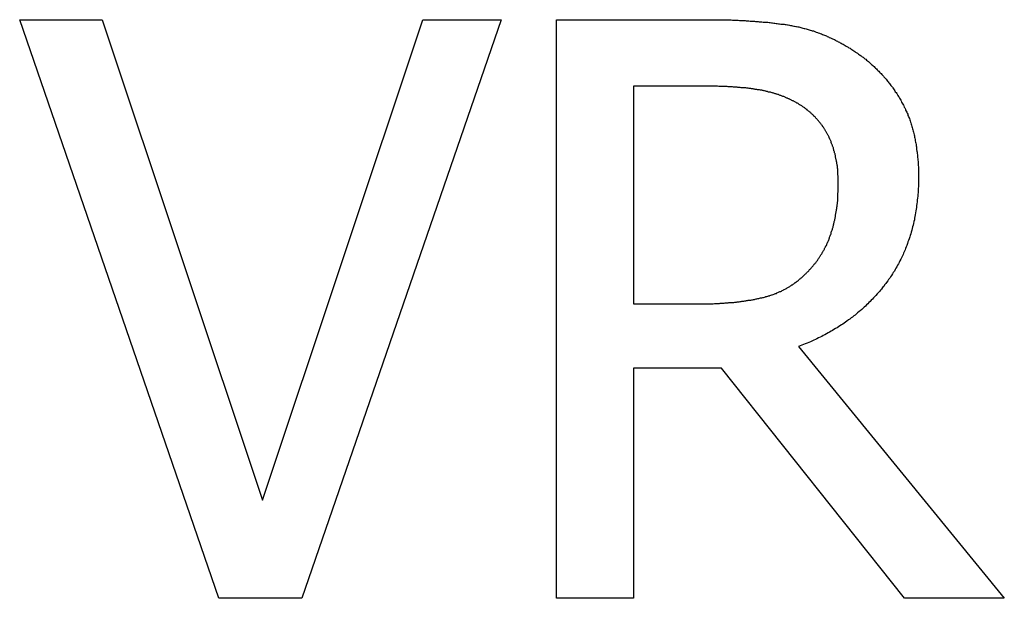
# Model space of a CAD drawing. Extents: x 191 to 826, y 90 to 685.
# Drawn here: x 282 to 285, y 469 to 471 of the extents above; entities that cross this region are included whole.
import ezdxf

# ---------------------------------------------------------------- set-up
doc = ezdxf.new("R2010")
doc.units = 0
doc.header["$LTSCALE"] = 2.5
doc.layers.add('VISIBLE__ISO_', color=7, linetype='CONTINUOUS')

msp = doc.modelspace()

# ---------------------------------------------------------------- linework, layer by layer
at = {"layer": 'VISIBLE__ISO_'}
for p, q in [((282.0224, 470.5539), (282.3077, 470.5539)), ((282.7112, 468.5539), (282.0224, 470.5539)), ((282.3077, 470.5539), (282.862, 468.8927)), ((282.862, 468.8927), (283.4163, 470.5539)), ((283.6869, 470.5539), (282.9981, 468.5539)), ((283.4163, 470.5539), (283.6869, 470.5539)), ((283.8782, 470.5539), (284.3936, 470.5539)), ((283.8782, 468.5539), (283.8782, 470.5539)), ((284.4082, 470.3238), (284.144, 470.3238)), ((284.144, 470.3238), (284.144, 469.5717)), ((284.144, 469.5717), (284.3774, 469.5717)), ((284.7145, 469.4243), (285.426, 468.5539)), ((284.144, 469.3497), (284.144, 468.5539)), ((284.4487, 469.3497), (284.144, 469.3497)), ((285.0808, 468.5539), (284.4487, 469.3497)), ((282.9981, 468.5539), (282.7112, 468.5539)), ((284.144, 468.5539), (283.8782, 468.5539)), ((285.426, 468.5539), (285.0808, 468.5539))]:
    msp.add_line(p, q, dxfattribs=at)
for points in [[(284.394, 470.554, 0), (284.399, 470.554, 0), (284.404, 470.554, 0), (284.41, 470.554, 0), (284.415, 470.554, 0), (284.42, 470.554, 0), (284.426, 470.554, 0), (284.431, 470.554, 0), (284.436, 470.554, 0), (284.441, 470.554, 0), (284.446, 470.553, 0), (284.451, 470.553, 0), (284.457, 470.553, 0), (284.462, 470.553, 0), (284.467, 470.553, 0), (284.472, 470.553, 0), (284.477, 470.553, 0), (284.482, 470.553, 0), (284.486, 470.552, 0), (284.491, 470.552, 0), (284.496, 470.552, 0), (284.501, 470.552, 0), (284.506, 470.552, 0), (284.511, 470.551, 0), (284.515, 470.551, 0), (284.52, 470.551, 0), (284.525, 470.551, 0), (284.53, 470.551, 0), (284.534, 470.55, 0), (284.539, 470.55, 0), (284.543, 470.55, 0), (284.548, 470.549, 0), (284.553, 470.549, 0), (284.557, 470.549, 0), (284.562, 470.549, 0), (284.566, 470.548, 0), (284.57, 470.548, 0), (284.575, 470.548, 0), (284.579, 470.547, 0), (284.584, 470.547, 0), (284.588, 470.547, 0), (284.592, 470.546, 0), (284.596, 470.546, 0), (284.601, 470.545, 0), (284.605, 470.545, 0), (284.609, 470.545, 0), (284.613, 470.544, 0), (284.617, 470.544, 0), (284.621, 470.543, 0), (284.625, 470.543, 0), (284.629, 470.542, 0), (284.633, 470.542, 0), (284.637, 470.541, 0), (284.641, 470.541, 0), (284.645, 470.54, 0), (284.649, 470.54, 0), (284.653, 470.539, 0), (284.657, 470.539, 0), (284.661, 470.538, 0), (284.665, 470.538, 0), (284.668, 470.537, 0), (284.672, 470.537, 0), (284.676, 470.536, 0), (284.679, 470.536, 0), (284.683, 470.535, 0), (284.687, 470.534, 0), (284.69, 470.534, 0), (284.694, 470.533, 0), (284.698, 470.532, 0), (284.701, 470.532, 0), (284.705, 470.531, 0), (284.708, 470.53, 0), (284.712, 470.529, 0), (284.716, 470.529, 0), (284.719, 470.528, 0), (284.723, 470.527, 0), (284.726, 470.526, 0), (284.73, 470.525, 0), (284.734, 470.524, 0), (284.737, 470.523, 0), (284.741, 470.522, 0), (284.744, 470.521, 0), (284.748, 470.52, 0), (284.751, 470.519, 0), (284.755, 470.518, 0), (284.759, 470.517, 0), (284.762, 470.516, 0), (284.766, 470.515, 0), (284.769, 470.514, 0), (284.773, 470.512, 0), (284.776, 470.511, 0), (284.78, 470.51, 0), (284.783, 470.509, 0), (284.787, 470.507, 0), (284.79, 470.506, 0), (284.794, 470.505, 0), (284.797, 470.503, 0), (284.801, 470.502, 0), (284.804, 470.5, 0), (284.808, 470.499, 0), (284.811, 470.498, 0), (284.814, 470.496, 0), (284.818, 470.495, 0), (284.821, 470.493, 0), (284.825, 470.491, 0), (284.828, 470.49, 0), (284.832, 470.488, 0), (284.835, 470.487, 0), (284.839, 470.485, 0), (284.842, 470.483, 0), (284.845, 470.481, 0), (284.849, 470.48, 0), (284.852, 470.478, 0), (284.856, 470.476, 0), (284.859, 470.474, 0), (284.862, 470.473, 0), (284.866, 470.471, 0), (284.869, 470.469, 0), (284.872, 470.467, 0), (284.876, 470.465, 0), (284.879, 470.463, 0), (284.882, 470.461, 0), (284.886, 470.459, 0), (284.889, 470.457, 0), (284.893, 470.455, 0), (284.896, 470.453, 0), (284.899, 470.451, 0), (284.902, 470.449, 0)], [(284.902, 470.449, 0), (284.906, 470.446, 0), (284.909, 470.444, 0), (284.912, 470.442, 0), (284.916, 470.44, 0), (284.919, 470.438, 0), (284.922, 470.435, 0), (284.925, 470.433, 0), (284.928, 470.431, 0), (284.931, 470.429, 0), (284.935, 470.426, 0), (284.938, 470.424, 0), (284.941, 470.421, 0), (284.944, 470.419, 0), (284.947, 470.417, 0), (284.95, 470.414, 0), (284.953, 470.412, 0), (284.956, 470.409, 0), (284.959, 470.407, 0), (284.962, 470.404, 0), (284.964, 470.402, 0), (284.967, 470.399, 0), (284.97, 470.397, 0), (284.973, 470.394, 0), (284.976, 470.392, 0), (284.979, 470.389, 0), (284.981, 470.386, 0), (284.984, 470.384, 0), (284.987, 470.381, 0), (284.989, 470.378, 0), (284.992, 470.376, 0), (284.995, 470.373, 0), (284.997, 470.37, 0), (285, 470.368, 0), (285.003, 470.365, 0), (285.005, 470.362, 0), (285.008, 470.359, 0), (285.01, 470.356, 0), (285.013, 470.353, 0), (285.015, 470.351, 0), (285.018, 470.348, 0), (285.02, 470.345, 0), (285.022, 470.342, 0), (285.025, 470.339, 0), (285.027, 470.336, 0), (285.029, 470.333, 0), (285.032, 470.33, 0), (285.034, 470.327, 0), (285.036, 470.324, 0), (285.039, 470.321, 0), (285.041, 470.318, 0), (285.043, 470.315, 0), (285.045, 470.312, 0), (285.047, 470.308, 0), (285.049, 470.305, 0), (285.052, 470.302, 0), (285.054, 470.299, 0), (285.056, 470.296, 0), (285.058, 470.292, 0), (285.06, 470.289, 0), (285.062, 470.286, 0), (285.064, 470.283, 0), (285.066, 470.279, 0), (285.068, 470.276, 0), (285.07, 470.273, 0), (285.071, 470.269, 0), (285.073, 470.266, 0), (285.075, 470.262, 0), (285.077, 470.259, 0), (285.079, 470.256, 0), (285.08, 470.252, 0), (285.082, 470.249, 0), (285.084, 470.245, 0), (285.085, 470.241, 0), (285.087, 470.238, 0), (285.089, 470.234, 0), (285.09, 470.231, 0), (285.092, 470.227, 0), (285.093, 470.223, 0), (285.095, 470.219, 0), (285.096, 470.216, 0), (285.098, 470.212, 0), (285.099, 470.208, 0), (285.1, 470.204, 0), (285.102, 470.2, 0), (285.103, 470.197, 0), (285.104, 470.193, 0), (285.105, 470.189, 0), (285.106, 470.185, 0), (285.108, 470.181, 0), (285.109, 470.177, 0), (285.11, 470.173, 0), (285.111, 470.169, 0), (285.112, 470.165, 0), (285.113, 470.161, 0), (285.114, 470.156, 0), (285.115, 470.152, 0), (285.116, 470.148, 0), (285.117, 470.144, 0), (285.118, 470.14, 0), (285.118, 470.135, 0), (285.119, 470.131, 0), (285.12, 470.127, 0), (285.121, 470.123, 0), (285.121, 470.118, 0), (285.122, 470.114, 0), (285.123, 470.109, 0), (285.123, 470.105, 0), (285.124, 470.1, 0), (285.125, 470.096, 0), (285.125, 470.091, 0), (285.126, 470.087, 0), (285.126, 470.082, 0), (285.126, 470.078, 0), (285.127, 470.073, 0), (285.127, 470.069, 0), (285.128, 470.064, 0), (285.128, 470.059, 0), (285.128, 470.055, 0), (285.128, 470.05, 0), (285.129, 470.045, 0), (285.129, 470.04, 0), (285.129, 470.035, 0), (285.129, 470.031, 0), (285.129, 470.026, 0), (285.129, 470.021, 0), (285.129, 470.016, 0), (285.129, 470.011, 0)], [(284.726, 470.256, 0), (284.724, 470.257, 0), (284.722, 470.258, 0), (284.72, 470.259, 0), (284.719, 470.26, 0), (284.717, 470.261, 0), (284.715, 470.263, 0), (284.713, 470.264, 0), (284.711, 470.265, 0), (284.709, 470.266, 0), (284.708, 470.267, 0), (284.706, 470.268, 0), (284.704, 470.269, 0), (284.702, 470.27, 0), (284.7, 470.271, 0), (284.698, 470.272, 0), (284.696, 470.273, 0), (284.694, 470.274, 0), (284.692, 470.275, 0), (284.69, 470.276, 0), (284.688, 470.277, 0), (284.686, 470.278, 0), (284.684, 470.279, 0), (284.682, 470.28, 0), (284.68, 470.281, 0), (284.678, 470.282, 0), (284.676, 470.283, 0), (284.674, 470.283, 0), (284.672, 470.284, 0), (284.67, 470.285, 0), (284.668, 470.286, 0), (284.666, 470.287, 0), (284.664, 470.288, 0), (284.662, 470.289, 0), (284.66, 470.289, 0), (284.658, 470.29, 0), (284.656, 470.291, 0), (284.653, 470.292, 0), (284.651, 470.292, 0), (284.649, 470.293, 0), (284.647, 470.294, 0), (284.645, 470.295, 0), (284.643, 470.295, 0), (284.64, 470.296, 0), (284.638, 470.297, 0), (284.636, 470.298, 0), (284.634, 470.298, 0), (284.632, 470.299, 0), (284.629, 470.3, 0), (284.627, 470.3, 0), (284.625, 470.301, 0), (284.623, 470.301, 0), (284.62, 470.302, 0), (284.618, 470.303, 0), (284.616, 470.303, 0), (284.614, 470.304, 0), (284.611, 470.304, 0), (284.609, 470.305, 0), (284.607, 470.306, 0), (284.604, 470.306, 0), (284.602, 470.307, 0), (284.6, 470.307, 0), (284.597, 470.308, 0), (284.595, 470.308, 0), (284.593, 470.309, 0), (284.59, 470.309, 0), (284.588, 470.31, 0), (284.585, 470.31, 0), (284.583, 470.31, 0), (284.58, 470.311, 0), (284.578, 470.311, 0), (284.575, 470.312, 0), (284.573, 470.312, 0), (284.57, 470.313, 0), (284.568, 470.313, 0), (284.565, 470.313, 0), (284.563, 470.314, 0), (284.56, 470.314, 0), (284.558, 470.315, 0), (284.555, 470.315, 0), (284.552, 470.315, 0), (284.55, 470.316, 0), (284.547, 470.316, 0), (284.544, 470.316, 0), (284.541, 470.317, 0), (284.539, 470.317, 0), (284.536, 470.317, 0), (284.533, 470.318, 0), (284.53, 470.318, 0), (284.528, 470.318, 0), (284.525, 470.319, 0), (284.522, 470.319, 0), (284.519, 470.319, 0), (284.516, 470.319, 0), (284.513, 470.32, 0), (284.51, 470.32, 0), (284.507, 470.32, 0), (284.505, 470.32, 0), (284.502, 470.321, 0), (284.499, 470.321, 0), (284.496, 470.321, 0), (284.493, 470.321, 0), (284.49, 470.321, 0), (284.486, 470.322, 0), (284.483, 470.322, 0), (284.48, 470.322, 0), (284.477, 470.322, 0), (284.474, 470.322, 0), (284.471, 470.322, 0), (284.468, 470.323, 0), (284.465, 470.323, 0), (284.461, 470.323, 0), (284.458, 470.323, 0), (284.455, 470.323, 0), (284.452, 470.323, 0), (284.449, 470.323, 0), (284.445, 470.323, 0), (284.442, 470.323, 0), (284.439, 470.323, 0), (284.435, 470.324, 0), (284.432, 470.324, 0), (284.429, 470.324, 0), (284.425, 470.324, 0), (284.422, 470.324, 0), (284.419, 470.324, 0), (284.415, 470.324, 0), (284.412, 470.324, 0), (284.408, 470.324, 0)], [(284.852, 469.99, 0), (284.852, 469.993, 0), (284.852, 469.995, 0), (284.852, 469.998, 0), (284.852, 470.001, 0), (284.852, 470.004, 0), (284.852, 470.006, 0), (284.852, 470.009, 0), (284.852, 470.012, 0), (284.852, 470.014, 0), (284.851, 470.017, 0), (284.851, 470.02, 0), (284.851, 470.022, 0), (284.851, 470.025, 0), (284.851, 470.028, 0), (284.851, 470.03, 0), (284.85, 470.033, 0), (284.85, 470.035, 0), (284.85, 470.038, 0), (284.849, 470.04, 0), (284.849, 470.043, 0), (284.849, 470.046, 0), (284.849, 470.048, 0), (284.848, 470.051, 0), (284.848, 470.053, 0), (284.847, 470.056, 0), (284.847, 470.058, 0), (284.847, 470.061, 0), (284.846, 470.063, 0), (284.846, 470.066, 0), (284.845, 470.068, 0), (284.845, 470.071, 0), (284.844, 470.073, 0), (284.844, 470.075, 0), (284.843, 470.078, 0), (284.843, 470.08, 0), (284.842, 470.083, 0), (284.842, 470.085, 0), (284.841, 470.087, 0), (284.841, 470.09, 0), (284.84, 470.092, 0), (284.839, 470.094, 0), (284.839, 470.097, 0), (284.838, 470.099, 0), (284.837, 470.101, 0), (284.837, 470.104, 0), (284.836, 470.106, 0), (284.835, 470.108, 0), (284.835, 470.111, 0), (284.834, 470.113, 0), (284.833, 470.115, 0), (284.832, 470.117, 0), (284.832, 470.12, 0), (284.831, 470.122, 0), (284.83, 470.124, 0), (284.829, 470.126, 0), (284.828, 470.129, 0), (284.827, 470.131, 0), (284.827, 470.133, 0), (284.826, 470.135, 0), (284.825, 470.137, 0), (284.824, 470.139, 0), (284.823, 470.141, 0), (284.822, 470.144, 0), (284.821, 470.146, 0), (284.82, 470.148, 0), (284.819, 470.15, 0), (284.818, 470.152, 0), (284.817, 470.154, 0), (284.816, 470.156, 0), (284.815, 470.158, 0), (284.814, 470.16, 0), (284.813, 470.162, 0), (284.811, 470.164, 0), (284.81, 470.166, 0), (284.809, 470.168, 0), (284.808, 470.17, 0), (284.807, 470.172, 0), (284.806, 470.174, 0), (284.804, 470.176, 0), (284.803, 470.178, 0), (284.802, 470.18, 0), (284.801, 470.182, 0), (284.799, 470.184, 0), (284.798, 470.186, 0), (284.797, 470.188, 0), (284.795, 470.189, 0), (284.794, 470.191, 0), (284.793, 470.193, 0), (284.791, 470.195, 0), (284.79, 470.197, 0), (284.788, 470.199, 0), (284.787, 470.2, 0), (284.785, 470.202, 0), (284.784, 470.204, 0), (284.783, 470.206, 0), (284.781, 470.207, 0), (284.779, 470.209, 0), (284.778, 470.211, 0), (284.776, 470.213, 0), (284.775, 470.214, 0), (284.773, 470.216, 0), (284.772, 470.218, 0), (284.77, 470.219, 0), (284.768, 470.221, 0), (284.767, 470.223, 0), (284.765, 470.224, 0), (284.763, 470.226, 0), (284.762, 470.227, 0), (284.76, 470.229, 0), (284.758, 470.231, 0), (284.756, 470.232, 0), (284.755, 470.234, 0), (284.753, 470.235, 0), (284.751, 470.237, 0), (284.749, 470.238, 0), (284.747, 470.24, 0), (284.745, 470.241, 0), (284.744, 470.243, 0), (284.742, 470.244, 0), (284.74, 470.246, 0), (284.738, 470.247, 0), (284.736, 470.249, 0), (284.734, 470.25, 0), (284.732, 470.252, 0), (284.73, 470.253, 0), (284.728, 470.254, 0), (284.726, 470.256, 0)], [(285.129, 470.011, 0), (285.129, 470.004, 0), (285.129, 469.997, 0), (285.129, 469.99, 0), (285.129, 469.984, 0), (285.129, 469.977, 0), (285.128, 469.97, 0), (285.128, 469.964, 0), (285.128, 469.957, 0), (285.127, 469.95, 0), (285.127, 469.944, 0), (285.126, 469.937, 0), (285.125, 469.931, 0), (285.125, 469.924, 0), (285.124, 469.918, 0), (285.123, 469.912, 0), (285.122, 469.905, 0), (285.121, 469.899, 0), (285.12, 469.893, 0), (285.119, 469.886, 0), (285.118, 469.88, 0), (285.117, 469.874, 0), (285.116, 469.868, 0), (285.115, 469.862, 0), (285.113, 469.856, 0), (285.112, 469.85, 0), (285.111, 469.844, 0), (285.109, 469.838, 0), (285.108, 469.832, 0), (285.106, 469.826, 0), (285.104, 469.82, 0), (285.103, 469.814, 0), (285.101, 469.808, 0), (285.099, 469.803, 0), (285.097, 469.797, 0), (285.095, 469.791, 0), (285.093, 469.786, 0), (285.091, 469.78, 0), (285.089, 469.774, 0), (285.087, 469.769, 0), (285.085, 469.763, 0), (285.083, 469.758, 0), (285.08, 469.752, 0), (285.078, 469.747, 0), (285.076, 469.742, 0), (285.073, 469.736, 0), (285.071, 469.731, 0), (285.068, 469.726, 0), (285.065, 469.72, 0), (285.063, 469.715, 0), (285.06, 469.71, 0), (285.057, 469.705, 0), (285.054, 469.7, 0), (285.051, 469.695, 0), (285.049, 469.69, 0), (285.046, 469.685, 0), (285.042, 469.68, 0), (285.039, 469.675, 0), (285.036, 469.67, 0), (285.033, 469.665, 0), (285.03, 469.66, 0), (285.026, 469.656, 0), (285.023, 469.651, 0), (285.019, 469.646, 0), (285.016, 469.642, 0), (285.012, 469.637, 0), (285.009, 469.632, 0), (285.005, 469.628, 0), (285.001, 469.623, 0), (284.998, 469.619, 0), (284.994, 469.614, 0), (284.99, 469.61, 0), (284.986, 469.606, 0), (284.982, 469.601, 0), (284.978, 469.597, 0), (284.974, 469.593, 0), (284.97, 469.588, 0), (284.966, 469.584, 0), (284.962, 469.58, 0), (284.958, 469.576, 0), (284.954, 469.572, 0), (284.95, 469.568, 0), (284.946, 469.564, 0), (284.941, 469.56, 0), (284.937, 469.556, 0), (284.933, 469.552, 0), (284.928, 469.548, 0), (284.924, 469.545, 0), (284.919, 469.541, 0), (284.915, 469.537, 0), (284.91, 469.533, 0), (284.906, 469.53, 0), (284.901, 469.526, 0), (284.897, 469.523, 0), (284.892, 469.519, 0), (284.887, 469.516, 0), (284.882, 469.512, 0), (284.877, 469.509, 0), (284.873, 469.505, 0), (284.868, 469.502, 0), (284.863, 469.499, 0), (284.858, 469.496, 0), (284.853, 469.492, 0), (284.848, 469.489, 0), (284.843, 469.486, 0), (284.837, 469.483, 0), (284.832, 469.48, 0), (284.827, 469.477, 0), (284.822, 469.474, 0), (284.817, 469.471, 0), (284.811, 469.468, 0), (284.806, 469.465, 0), (284.8, 469.462, 0), (284.795, 469.459, 0), (284.789, 469.457, 0), (284.784, 469.454, 0), (284.778, 469.451, 0), (284.773, 469.449, 0), (284.767, 469.446, 0), (284.761, 469.443, 0), (284.756, 469.441, 0), (284.75, 469.438, 0), (284.744, 469.436, 0), (284.738, 469.434, 0), (284.732, 469.431, 0), (284.726, 469.429, 0), (284.72, 469.427, 0), (284.714, 469.424, 0)], [(284.739, 469.675, 0), (284.741, 469.677, 0), (284.742, 469.679, 0), (284.744, 469.681, 0), (284.746, 469.683, 0), (284.748, 469.684, 0), (284.75, 469.686, 0), (284.751, 469.688, 0), (284.753, 469.69, 0), (284.755, 469.692, 0), (284.756, 469.693, 0), (284.758, 469.695, 0), (284.76, 469.697, 0), (284.761, 469.699, 0), (284.763, 469.701, 0), (284.765, 469.703, 0), (284.766, 469.705, 0), (284.768, 469.707, 0), (284.769, 469.709, 0), (284.771, 469.71, 0), (284.772, 469.712, 0), (284.774, 469.714, 0), (284.776, 469.716, 0), (284.777, 469.718, 0), (284.779, 469.72, 0), (284.78, 469.722, 0), (284.781, 469.724, 0), (284.783, 469.726, 0), (284.784, 469.728, 0), (284.786, 469.731, 0), (284.787, 469.733, 0), (284.788, 469.735, 0), (284.79, 469.737, 0), (284.791, 469.739, 0), (284.792, 469.741, 0), (284.794, 469.743, 0), (284.795, 469.745, 0), (284.796, 469.747, 0), (284.798, 469.75, 0), (284.799, 469.752, 0), (284.8, 469.754, 0), (284.801, 469.756, 0), (284.803, 469.758, 0), (284.804, 469.761, 0), (284.805, 469.763, 0), (284.806, 469.765, 0), (284.807, 469.767, 0), (284.808, 469.769, 0), (284.809, 469.772, 0), (284.811, 469.774, 0), (284.812, 469.776, 0), (284.813, 469.779, 0), (284.814, 469.781, 0), (284.815, 469.783, 0), (284.816, 469.786, 0), (284.817, 469.788, 0), (284.818, 469.79, 0), (284.819, 469.793, 0), (284.82, 469.795, 0), (284.821, 469.797, 0), (284.822, 469.8, 0), (284.822, 469.802, 0), (284.823, 469.805, 0), (284.824, 469.807, 0), (284.825, 469.81, 0), (284.826, 469.812, 0), (284.827, 469.815, 0), (284.828, 469.817, 0), (284.828, 469.82, 0), (284.829, 469.822, 0), (284.83, 469.825, 0), (284.831, 469.827, 0), (284.832, 469.83, 0), (284.832, 469.832, 0), (284.833, 469.835, 0), (284.834, 469.837, 0), (284.834, 469.84, 0), (284.835, 469.843, 0), (284.836, 469.845, 0), (284.837, 469.848, 0), (284.837, 469.851, 0), (284.838, 469.853, 0), (284.838, 469.856, 0), (284.839, 469.859, 0), (284.84, 469.861, 0), (284.84, 469.864, 0), (284.841, 469.867, 0), (284.841, 469.87, 0), (284.842, 469.872, 0), (284.842, 469.875, 0), (284.843, 469.878, 0), (284.843, 469.881, 0), (284.844, 469.883, 0), (284.844, 469.886, 0), (284.845, 469.889, 0), (284.845, 469.892, 0), (284.846, 469.895, 0), (284.846, 469.898, 0), (284.847, 469.901, 0), (284.847, 469.903, 0), (284.847, 469.906, 0), (284.848, 469.909, 0), (284.848, 469.912, 0), (284.848, 469.915, 0), (284.849, 469.918, 0), (284.849, 469.921, 0), (284.849, 469.924, 0), (284.85, 469.927, 0), (284.85, 469.93, 0), (284.85, 469.933, 0), (284.85, 469.936, 0), (284.851, 469.939, 0), (284.851, 469.942, 0), (284.851, 469.945, 0), (284.851, 469.949, 0), (284.851, 469.952, 0), (284.851, 469.955, 0), (284.852, 469.958, 0), (284.852, 469.961, 0), (284.852, 469.964, 0), (284.852, 469.967, 0), (284.852, 469.971, 0), (284.852, 469.974, 0), (284.852, 469.977, 0), (284.852, 469.98, 0), (284.852, 469.983, 0), (284.852, 469.987, 0), (284.852, 469.99, 0)], [(284.377, 469.572, 0), (284.381, 469.572, 0), (284.385, 469.572, 0), (284.388, 469.572, 0), (284.392, 469.572, 0), (284.395, 469.572, 0), (284.399, 469.572, 0), (284.402, 469.572, 0), (284.406, 469.572, 0), (284.41, 469.572, 0), (284.413, 469.572, 0), (284.417, 469.572, 0), (284.42, 469.572, 0), (284.424, 469.573, 0), (284.427, 469.573, 0), (284.43, 469.573, 0), (284.434, 469.573, 0), (284.437, 469.573, 0), (284.441, 469.573, 0), (284.444, 469.574, 0), (284.448, 469.574, 0), (284.451, 469.574, 0), (284.454, 469.574, 0), (284.458, 469.574, 0), (284.461, 469.575, 0), (284.464, 469.575, 0), (284.468, 469.575, 0), (284.471, 469.575, 0), (284.474, 469.576, 0), (284.478, 469.576, 0), (284.481, 469.576, 0), (284.484, 469.577, 0), (284.487, 469.577, 0), (284.491, 469.577, 0), (284.494, 469.578, 0), (284.497, 469.578, 0), (284.5, 469.578, 0), (284.503, 469.579, 0), (284.507, 469.579, 0), (284.51, 469.579, 0), (284.513, 469.58, 0), (284.516, 469.58, 0), (284.519, 469.581, 0), (284.522, 469.581, 0), (284.526, 469.581, 0), (284.529, 469.582, 0), (284.532, 469.582, 0), (284.535, 469.583, 0), (284.538, 469.583, 0), (284.541, 469.584, 0), (284.544, 469.584, 0), (284.547, 469.585, 0), (284.55, 469.585, 0), (284.553, 469.586, 0), (284.556, 469.586, 0), (284.559, 469.587, 0), (284.562, 469.587, 0), (284.565, 469.588, 0), (284.568, 469.589, 0), (284.571, 469.589, 0), (284.574, 469.59, 0), (284.577, 469.59, 0), (284.58, 469.591, 0), (284.583, 469.592, 0), (284.585, 469.592, 0), (284.588, 469.593, 0), (284.591, 469.594, 0), (284.594, 469.594, 0), (284.597, 469.595, 0), (284.6, 469.596, 0), (284.602, 469.597, 0), (284.605, 469.597, 0), (284.608, 469.598, 0), (284.611, 469.599, 0), (284.614, 469.6, 0), (284.616, 469.601, 0), (284.619, 469.602, 0), (284.622, 469.603, 0), (284.624, 469.603, 0), (284.627, 469.604, 0), (284.63, 469.605, 0), (284.632, 469.606, 0), (284.635, 469.607, 0), (284.638, 469.608, 0), (284.64, 469.61, 0), (284.643, 469.611, 0), (284.645, 469.612, 0), (284.648, 469.613, 0), (284.65, 469.614, 0), (284.653, 469.615, 0), (284.656, 469.616, 0), (284.658, 469.618, 0), (284.661, 469.619, 0), (284.663, 469.62, 0), (284.665, 469.621, 0), (284.668, 469.623, 0), (284.67, 469.624, 0), (284.673, 469.625, 0), (284.675, 469.627, 0), (284.678, 469.628, 0), (284.68, 469.629, 0), (284.682, 469.631, 0), (284.685, 469.632, 0), (284.687, 469.634, 0), (284.689, 469.635, 0), (284.692, 469.637, 0), (284.694, 469.638, 0), (284.696, 469.64, 0), (284.698, 469.641, 0), (284.701, 469.643, 0), (284.703, 469.645, 0), (284.705, 469.646, 0), (284.707, 469.648, 0), (284.71, 469.65, 0), (284.712, 469.651, 0), (284.714, 469.653, 0), (284.716, 469.655, 0), (284.718, 469.657, 0), (284.72, 469.658, 0), (284.722, 469.66, 0), (284.725, 469.662, 0), (284.727, 469.664, 0), (284.729, 469.666, 0), (284.731, 469.668, 0), (284.733, 469.67, 0), (284.735, 469.672, 0), (284.737, 469.673, 0), (284.739, 469.675, 0)]]:
    msp.add_polyline3d(points, dxfattribs=at)

doc.saveas('drawing.dxf')
